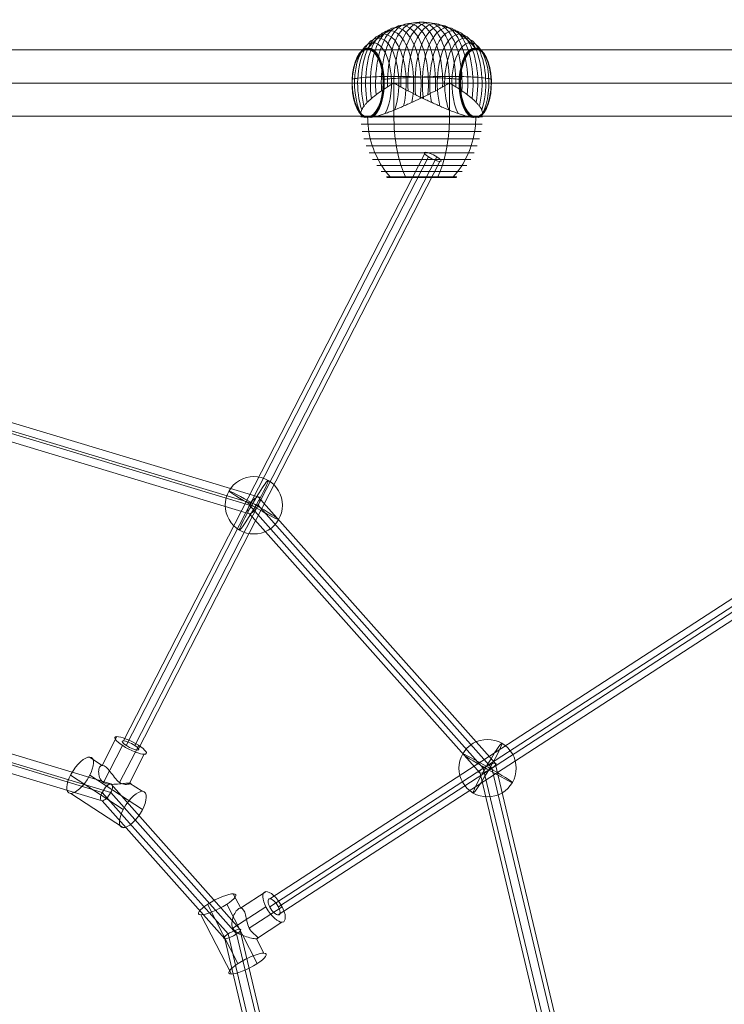
# Model space of a CAD drawing. Units: millimetres. Extents: x -92582 to -81957, y -74937 to -65112.
# Drawn here: x -88893 to -88255, y -71085 to -70194 of the extents above; entities that cross this region are included whole.
import ezdxf

# ---------------------------------------------------------------- set-up
doc = ezdxf.new("R2010")
doc.units = ezdxf.units.MM
doc.header["$MEASUREMENT"] = 0
for name, color, linetype, lineweight in [('Level 8', 18, 'Continuous', 0), ('ropes2 - Level 25', 7, 'Continuous', 0), ('ropes2 - Level 26', 7, 'Continuous', 0), ('ropes2 - Level 27', 7, 'Continuous', 0)]:
    doc.layers.add(name, color=color, linetype=linetype, lineweight=lineweight)

# ---------------------------------------------------------------- blocks, each defined once
blk = doc.blocks.new('From Smart Solid_39')
at = {"layer": 'ropes2 - Level 27', "color": 12}
for p, q in [((0, 658.8), (292.78, 570.54)), ((-3.9, 650), (284.97, 562.92)), ((3.89, 650), (292.76, 562.92)), ((0, 641.2), (284.96, 555.3)), ((292.78, 570.54), (507.11, 329.4)), ((284.97, 562.92), (496.44, 325)), ((292.76, 562.92), (504.23, 325)), ((284.96, 555.3), (493.56, 320.6)), ((496.44, 325), (573.84, 0)), ((504.23, 325), (581.63, 0)), ((507.11, 329.4), (585.56, 0)), ((493.56, 320.6), (569.91, 0))]:
    blk.add_line(p, q, dxfattribs=at)
at = {"layer": 'ropes2 - Level 27', "color": 12, "extrusion": (0, 0, -1)}
for centre, major_axis, ratio in [((288.87, 562.92), (-4.73, -7.4), 0.384925), ((500.33, 325), (-7.76, -4.04), 0.223804)]:
    blk.add_ellipse(centre, major_axis=major_axis, ratio=ratio, dxfattribs=at)
blk = doc.blocks.new('From Smart Solid_40')
at = {"layer": 'ropes2 - Level 27', "color": 12}
for p, q in [((-159.45, 310.73), (0, 358.8)), ((0, 358.8), (159.45, 310.73)), ((-159.44, 303.11), (-3.89, 350)), ((-151.65, 303.11), (3.9, 350)), ((-3.89, 350), (151.65, 303.11)), ((3.9, 350), (159.44, 303.11)), ((-151.63, 295.49), (0, 341.2)), ((0, 341.2), (151.63, 295.49)), ((-276.18, 179.4), (-159.45, 310.73)), ((-273.3, 175), (-159.44, 303.11)), ((-265.51, 175), (-151.65, 303.11)), ((151.65, 303.11), (265.51, 175)), ((159.44, 303.11), (273.31, 175)), ((159.45, 310.73), (276.18, 179.4)), ((-262.64, 170.6), (-151.63, 295.49)), ((151.63, 295.49), (262.64, 170.6)), ((-318.91, 0), (-276.18, 179.4)), ((276.18, 179.4), (318.91, 0)), ((-314.98, 0), (-273.3, 175)), ((-307.19, 0), (-265.51, 175)), ((-303.27, 0), (-262.64, 170.6)), ((262.64, 170.6), (303.27, 0)), ((265.51, 175), (307.19, 0)), ((273.31, 175), (314.98, 0)), ((-319.82, 0), (-302.35, 0)), ((-276.18, -179.4), (-318.91, 0)), ((-273.3, -175), (-314.98, 0)), ((-265.51, -175), (-307.19, 0)), ((-262.64, -170.6), (-303.27, 0)), ((303.27, 0), (262.64, -170.6)), ((307.19, 0), (265.51, -175)), ((314.98, 0), (273.31, -175)), ((318.91, 0), (276.18, -179.4)), ((319.83, 0), (302.35, 0)), ((-159.44, -303.11), (-273.3, -175)), ((-151.65, -303.11), (-265.51, -175)), ((-151.63, -295.49), (-262.64, -170.6)), ((262.64, -170.6), (151.63, -295.49)), ((265.51, -175), (151.65, -303.11)), ((273.31, -175), (159.44, -303.11)), ((-159.45, -310.73), (-276.18, -179.4)), ((276.18, -179.4), (159.45, -310.73)), ((0, -341.2), (-151.63, -295.49)), ((151.63, -295.49), (0, -341.2)), ((0, -358.8), (-159.45, -310.73)), ((-3.89, -350), (-159.44, -303.11)), ((3.9, -350), (-151.65, -303.11)), ((151.65, -303.11), (-3.89, -350)), ((159.45, -310.73), (0, -358.8)), ((159.44, -303.11), (3.9, -350))]:
    blk.add_line(p, q, dxfattribs=at)
at = {"layer": 'ropes2 - Level 27', "color": 12, "extrusion": (0, 0, -1)}
for centre, major_axis, ratio in [((0, 350), (0, -8.8), 0.44264), ((-155.54, 303.11), (4.73, -7.4), 0.384925), ((155.54, 303.11), (-4.73, -7.4), 0.384925), ((-269.41, 175), (7.76, -4.04), 0.223804), ((269.41, 175), (-7.76, -4.04), 0.223804)]:
    blk.add_ellipse(centre, major_axis=major_axis, ratio=ratio, dxfattribs=at)
at = {"layer": 'ropes2 - Level 27', "color": 12}
for centre, major_axis, ratio in [((-269.41, -175), (7.76, 4.04), 0.223804), ((269.41, -175), (-7.76, 4.04), 0.223804), ((-155.54, -303.11), (4.73, 7.4), 0.384925), ((155.54, -303.11), (-4.73, 7.4), 0.384925), ((0, -350), (0, 8.8), 0.44264)]:
    blk.add_ellipse(centre, major_axis=major_axis, ratio=ratio, dxfattribs=at)
blk = doc.blocks.new('From Smart Solid_47')
at = {"layer": 'ropes2 - Level 26', "color": 253}
for p, q in [((-3.94, 15.2), (9.4, 41.19)), ((-2.82, -0.34), (14.39, 33.19)), ((11.83, -0.35), (29.05, 33.19)), ((-3.92, 15.2), (-15.48, 22.71)), ((20.7, -0.79), (34.03, 25.19)), ((15.1, -24.74), (-32.63, 6.26)), ((32.51, -24.74), (-15.21, 6.26)), ((32.25, -8.29), (20.7, -0.79)), ((15.36, -41.19), (-32.36, -10.19))]:
    blk.add_line(p, q, dxfattribs=at)
at = {"layer": 'ropes2 - Level 26', "color": 253, "extrusion": (0, 0, -1)}
for centre, major_axis, ratio in [((21.72, 33.19), (14.24, -7.3), 0.229127), ((23.8, -24.74), (-10.35, -15.93), 0.39686)]:
    blk.add_ellipse(centre, major_axis=major_axis, ratio=ratio, dxfattribs=at)
at = {"layer": 'ropes2 - Level 26', "color": 253}
blk.add_ellipse((-23.92, 6.26), major_axis=(10.35, 15.93), ratio=0.39686, dxfattribs=at)
blk.add_open_spline([(20.7, -0.79), (22.78, -0.79), (22.37, -1.3), (19.62, -1.89), (18.36, -2.06), (15.37, -1.89), (13.56, -1.49), (10.12, 0.74), (8.57, 2.52), (5.85, 6.05), (4.59, 7.86), (0.82, 12.68), (-1.84, 15.2), (-4.95, 15.22), (-5.78, 14.62), (-6.88, 12.56), (-7.16, 11.12), (-7.18, 7.91), (-6.94, 6.11), (-5.67, 2.56), (-4.58, 0.78), (-1.16, -1.47), (1.11, -1.88), (5.55, -2.06), (7.83, -1.89), (12.21, -1.5), (14.33, -1.26), (18.08, -0.9), (19.66, -0.79), (20.7, -0.79)], degree=3, knots=[0, 0, 0, 0, 0.125, 0.125, 0.1875, 0.1875, 0.25, 0.25, 0.3125, 0.3125, 0.375, 0.375, 0.5, 0.5, 0.5625, 0.5625, 0.625, 0.625, 0.6875, 0.6875, 0.75, 0.75, 0.8125, 0.8125, 0.875, 0.875, 0.9375, 0.9375, 1, 1, 1, 1], dxfattribs=at)
blk = doc.blocks.new('From Smart Solid_48')
at = {"layer": 'ropes2 - Level 26', "color": 253}
for p, q in [((-1.06, 22.34), (22.04, 37.35)), ((-1.04, 22.33), (-7.72, 35.34)), ((-3.5, -27.85), (-31.05, 25.84)), ((13.92, -27.85), (-13.64, 25.84)), ((-7.99, 4.13), (21.82, 23.5)), ((6.66, 4.13), (36.48, 23.5)), ((-9.42, -37.35), (-36.97, 16.34)), ((13.17, -5.36), (36.26, 9.64)), ((19.83, -18.35), (13.17, -5.36))]:
    blk.add_line(p, q, dxfattribs=at)
blk.add_ellipse((-22.34, 25.84), major_axis=(16.9, 8.67), ratio=0.229127, dxfattribs=at)
at = {"layer": 'ropes2 - Level 26', "color": 253, "extrusion": (0, 0, -1)}
for centre, major_axis, ratio in [((29.15, 23.5), (8.72, -13.42), 0.39686), ((5.21, -27.85), (-16.9, -8.67), 0.229127)]:
    blk.add_ellipse(centre, major_axis=major_axis, ratio=ratio, dxfattribs=at)
at = {"layer": 'ropes2 - Level 26', "color": 253}
blk.add_open_spline([(13.17, -5.36), (15.25, -5.36), (14.92, -4.51), (12.53, -2.41), (11.43, -1.56), (9.02, 0.68), (7.65, 2.18), (5.67, 6.03), (5.08, 8.33), (4.2, 12.51), (3.84, 14.5), (2.47, 19.73), (1.03, 22.33), (-2.06, 22.36), (-3.19, 21.73), (-5.29, 19.56), (-6.28, 18.04), (-7.9, 14.55), (-8.56, 12.57), (-9.14, 8.38), (-9.01, 6.09), (-7.05, 2.22), (-5.24, 0.71), (-1.38, -1.54), (0.74, -2.39), (4.87, -3.8), (6.92, -4.36), (10.57, -5.14), (12.13, -5.36), (13.17, -5.36)], degree=3, knots=[0, 0, 0, 0, 0.125, 0.125, 0.1875, 0.1875, 0.25, 0.25, 0.3125, 0.3125, 0.375, 0.375, 0.5, 0.5, 0.5625, 0.5625, 0.625, 0.625, 0.6875, 0.6875, 0.75, 0.75, 0.8125, 0.8125, 0.875, 0.875, 0.9375, 0.9375, 1, 1, 1, 1], dxfattribs=at)
blk = doc.blocks.new('From Smart Solid_64')
at = {"layer": 'ropes2 - Level 27', "color": 12}
for p, q in [((233.76, 161.66), (-241.32, -146.94)), ((233.64, 154.3), (-241.43, -154.3)), ((241.43, 154.3), (-233.64, -154.3)), ((241.32, 146.94), (-233.76, -161.66))]:
    blk.add_line(p, q, dxfattribs=at)
for centre, major_axis in [((237.54, 154.3), (-4.63, 7.13)), ((-237.54, -154.3), (4.63, -7.13))]:
    blk.add_ellipse(centre, major_axis=major_axis, ratio=0.39686, dxfattribs=at)
blk = doc.blocks.new('From Smart Solid_65')
at = {"layer": 'ropes2 - Level 27', "color": 12}
for p, q in [((130.12, 270.57), (-143.21, -262.07)), ((132.77, 266.32), (-140.56, -266.32)), ((140.56, 266.32), (-132.77, -266.32)), ((143.21, 262.07), (-130.12, -270.57))]:
    blk.add_line(p, q, dxfattribs=at)
for centre, major_axis in [((136.67, 266.32), (-7.56, 3.88)), ((-136.67, -266.32), (7.56, -3.88))]:
    blk.add_ellipse(centre, major_axis=major_axis, ratio=0.229127, dxfattribs=at)
blk = doc.blocks.new('From Smart Solid_74')
at = {"layer": 'ropes2 - Level 26', "color": 253}
for major_axis, ratio, start_param, end_param in [((0, -26), 0.997142, 2.617994, 5.759587), ((-13.03, -22.5), 0.065424, 3.179455, 6.321048)]:
    blk.add_ellipse((0, 0), major_axis=major_axis, ratio=ratio, start_param=start_param, end_param=end_param, dxfattribs=at)
at = {"layer": 'ropes2 - Level 26', "color": 253, "extrusion": (0, 0, -1)}
for major_axis, ratio, start_param, end_param in [((0, 26), 0.997142, 0.523598, 3.665191), ((13.03, 22.5), 0.065424, 6.245323, 9.386915)]:
    blk.add_ellipse((0, 0), major_axis=major_axis, ratio=ratio, start_param=start_param, end_param=end_param, dxfattribs=at)
blk.add_ellipse((0, 0), major_axis=(-22.53, 12.97), ratio=0.037772, dxfattribs=at)
blk = doc.blocks.new('From Smart Solid_75')
at = {"layer": 'ropes2 - Level 26', "color": 253}
for major_axis, ratio, start_param, end_param in [((0, -26), 0.997142, 2.617994, 5.759587), ((-13.03, -22.5), 0.065424, 3.179455, 6.321048)]:
    blk.add_ellipse((0, 0), major_axis=major_axis, ratio=ratio, start_param=start_param, end_param=end_param, dxfattribs=at)
at = {"layer": 'ropes2 - Level 26', "color": 253, "extrusion": (0, 0, -1)}
for major_axis, ratio, start_param, end_param in [((0, 26), 0.997142, 0.523598, 3.665191), ((13.03, 22.5), 0.065424, 6.245323, 9.386915)]:
    blk.add_ellipse((0, 0), major_axis=major_axis, ratio=ratio, start_param=start_param, end_param=end_param, dxfattribs=at)
blk.add_ellipse((0, 0), major_axis=(-22.53, 12.97), ratio=0.037772, dxfattribs=at)
blk = doc.blocks.new('From Smart Solid_83')
at = {"layer": 'ropes2 - Level 25', "color": 40, "linetype": 'Continuous', "lineweight": 13}
for p, q in [((-902.5, 30), (902.5, 30)), ((-902.5, 0), (902.5, 0)), ((-902.5, 0), (902.5, 0)), ((-902.5, -30), (902.5, -30))]:
    blk.add_line(p, q, dxfattribs=at)
blk = doc.blocks.new('From Smart Solid_92')
at = {"layer": 'ropes2 - Level 26', "color": 7, "lineweight": 13}
for p, q in [((-25.67, 15.25), (-24.58, 15.25)), ((-25.12, -15.24), (-25.12, 15.25)), ((24.58, 15.25), (25.67, 15.25)), ((25.12, -15.24), (25.12, 15.25)), ((-55, -15.24), (42.77, -15.24)), ((55, -15.24), (-42.76, -15.24)), ((-54.7, -21.99), (54.7, -21.99)), ((-53.8, -28.67), (53.8, -28.67)), ((-52.3, -35.25), (52.3, -35.25)), ((-50.22, -41.68), (50.22, -41.68)), ((-47.59, -47.89), (47.59, -47.89)), ((-44.42, -53.83), (44.42, -53.83)), ((-40.72, -59.47), (40.72, -59.47)), ((-36.54, -64.77), (36.54, -64.77)), ((-31.91, -69.66), (31.91, -69.66)), ((-31.78, -69.78), (31.78, -69.78)), ((-31.64, -69.89), (31.65, -69.89)), ((-31.5, -69.98), (31.5, -69.98)), ((-31.34, -70.06), (31.34, -70.06)), ((-31.18, -70.13), (31.18, -70.13)), ((-31.02, -70.18), (31.02, -70.18)), ((-30.85, -70.22), (30.85, -70.22)), ((-30.67, -70.24), (30.68, -70.24)), ((-30.5, -70.25), (30.5, -70.25))]:
    blk.add_line(p, q, dxfattribs=at)
at = {"layer": 'ropes2 - Level 26', "color": 7, "lineweight": 13, "extrusion": (0, 0, -1)}
for centre, major_axis, start_param, end_param in [((-11.97, 15.25), (0, 53.79), 4.581369, 7.985002), ((-6, 15.25), (0, 54.69), 4.648978, 7.917392), ((6, 15.25), (0, 54.69), 4.648978, 7.917392), ((11.97, 15.25), (0, 53.79), 4.581368, 7.985002), ((-34.34, 15.25), (0, 44.4), 4.222022, 8.344351), ((-29.05, 15.25), (0, 47.58), 4.336355, 8.230015), ((-23.52, 15.25), (0, 50.22), 4.429398, 8.136973), ((-17.83, 15.25), (0, 52.3), 4.508985, 8.057386), ((0, 15.25), (0, 55), 4.712389, 7.853982), ((17.83, 15.25), (0, 52.3), 4.508985, 8.057386), ((23.52, 15.25), (0, 50.22), 4.429398, 8.136973), ((29.05, 15.25), (0, 47.58), 4.336355, 8.230015), ((34.34, 15.25), (0, 44.4), 4.222024, 8.344352), ((-39.35, 15.25), (0, 40.72), 4.073155, 8.493214), ((39.35, 15.25), (0, 40.72), 4.073155, 8.493213), ((-48.4, 15.25), (0, 31.91), 3.394764, 9.171606), ((-48.5, 15.25), (0, 31.79), 3.36962, 6.283185), ((-48.59, 15.25), (0, 31.66), 3.344021, 6.283185), ((-48.67, 15.25), (0, 31.52), 3.318069, 6.283185), ((-48.74, 15.25), (0, 31.37), 3.291645, 6.283185), ((-48.8, 15.25), (0, 31.22), 3.264846, 6.283185), ((-48.85, 15.25), (0, 31.07), 3.237635, 6.283185), ((-48.89, 15.25), (0, 30.9), 3.210002, 6.283185), ((-48.91, 15.25), (0, 30.74), 3.18176, 6.283185), ((-48.92, 15.25), (0, 30.57), 3.150344, 9.416027), ((-48.92, 15.25), (0, 30.57), 3.151541, 6.283185), ((-48.92, 15.25), (0, 30.56), 3.151544, 6.283185), ((-48.92, 15.25), (0, 30.55), 3.151547, 6.283185), ((-48.92, 15.25), (0, 30.54), 3.15155, 6.283185), ((-44.05, 15.25), (0, 36.54), 3.85549, 8.710884), ((-48.92, 15.25), (0, 30.57), 0, 3.131644), ((-48.92, 15.25), (0, 30.56), 0, 3.131641), ((-48.92, 15.25), (0, 30.55), 0, 3.131639), ((-48.92, 15.25), (0, 30.54), 0, 3.131636), ((-48.91, 15.25), (0, 30.74), 0, 3.101478), ((-48.89, 15.25), (0, 30.9), 0, 3.07321), ((-48.85, 15.25), (0, 31.07), 0, 3.045582), ((-48.8, 15.25), (0, 31.22), 0, 3.018352), ((-48.74, 15.25), (0, 31.37), 0, 2.991499), ((-48.67, 15.25), (0, 31.52), 0, 2.965083), ((-48.59, 15.25), (0, 31.66), 0, 2.939164), ((-48.5, 15.25), (0, 31.79), 0, 2.913588), ((44.05, 15.25), (0, 36.54), 3.85549, 8.710884), ((48.4, 15.25), (0, 31.91), 3.394764, 9.171606), ((48.51, 15.25), (0, 31.78), 3.368297, 6.283185), ((48.6, 15.25), (0, 31.64), 3.341299, 6.283185), ((48.69, 15.25), (0, 31.5), 3.313948, 6.283185), ((48.76, 15.25), (0, 31.34), 3.286095, 6.283185), ((48.82, 15.25), (0, 31.18), 3.257751, 6.283185), ((48.86, 15.25), (0, 31.02), 3.229033, 6.283185), ((48.9, 15.25), (0, 30.84), 3.199769, 6.283185), ((48.92, 15.25), (0, 30.67), 3.169858, 6.283185), ((48.51, 15.25), (0, 31.78), 0, 2.914923), ((48.6, 15.25), (0, 31.64), 0, 2.941884), ((48.69, 15.25), (0, 31.5), 0, 2.969244), ((48.76, 15.25), (0, 31.34), 0, 2.99709), ((48.82, 15.25), (0, 31.18), 0, 3.025416), ((48.86, 15.25), (0, 31.02), 0, 3.054169), ((48.9, 15.25), (0, 30.84), 0, 3.083398), ((48.92, 15.25), (0, 30.67), 0, 3.1134)]:
    blk.add_ellipse(centre, major_axis=major_axis, ratio=0.45681, start_param=start_param, end_param=end_param, dxfattribs=at)
for centre, major_axis in [((-48.92, 15.25), (0, 30.53)), ((-48.92, 15.25), (0, 30.52)), ((-48.92, 15.25), (0, 30.5)), ((-48.92, 15.25), (0, 30.51)), ((-48.93, 15.25), (0, 30.5)), ((48.93, 15.25), (0, 30.5))]:
    blk.add_ellipse(centre, major_axis=major_axis, ratio=0.45681, dxfattribs=at)
at = {"layer": 'ropes2 - Level 26', "color": 7, "lineweight": 13}
for points, knots in [([(0, 70.25), (-6.24, 70.25), (-12.53, 69.26), (-18.52, 67.33), (-25.76, 65), (-32.75, 61.23), (-38.89, 56.34), (-42.3, 53.62), (-45.5, 50.54), (-48.4, 47.16)], [0, 0, 0, 0, 0.346668, 0.346668, 0.346668, 0.767353, 0.767353, 0.767353, 1, 1, 1, 1]), ([(48.4, 47.16), (45.5, 50.54), (42.3, 53.62), (38.89, 56.34), (32.75, 61.23), (25.76, 65), (18.52, 67.33), (12.53, 69.26), (6.24, 70.25), (0, 70.25)], [0, 0, 0, 0, 0.232647, 0.232647, 0.232647, 0.653332, 0.653332, 0.653332, 1, 1, 1, 1]), ([(-48.4, 47.16), (-48.49, 47.07), (-48.56, 46.97), (-48.63, 46.86), (-48.74, 46.67), (-48.82, 46.46), (-48.87, 46.24), (-48.9, 46.11), (-48.92, 45.97), (-48.92, 45.83)], [0, 0, 0, 0, 0.266126, 0.266126, 0.266126, 0.718955, 0.718955, 0.718955, 1, 1, 1, 1]), ([(48.93, 45.75), (48.93, 45.77), (48.92, 45.8), (48.92, 45.83), (48.92, 45.97), (48.9, 46.11), (48.87, 46.24), (48.82, 46.46), (48.74, 46.67), (48.63, 46.86), (48.56, 46.97), (48.49, 47.07), (48.4, 47.16)], [0, 0, 0, 0, 0.049733, 0.049733, 0.049733, 0.316801, 0.316801, 0.316801, 0.747109, 0.747109, 0.747109, 1, 1, 1, 1]), ([(-24.97, 21.25), (-31.21, 21.25), (-37.05, 21.14), (-42.17, 20.93), (-48.35, 20.68), (-53.62, 20.26), (-57.55, 19.73), (-59.73, 19.44), (-61.52, 19.1), (-62.89, 18.73)], [0, 0, 0, 0, 0.346668, 0.346668, 0.346668, 0.767353, 0.767353, 0.767353, 1, 1, 1, 1]), ([(24.97, 21.25), (18.74, 21.25), (11.99, 21.14), (5.13, 20.93), (-3.17, 20.68), (-11.87, 20.26), (-20.24, 19.73), (-24.88, 19.44), (-29.48, 19.1), (-33.91, 18.73)], [0, 0, 0, 0, 0.346668, 0.346668, 0.346668, 0.767353, 0.767353, 0.767353, 1, 1, 1, 1]), ([(33.91, 18.73), (29.48, 19.1), (24.88, 19.44), (20.24, 19.73), (11.87, 20.26), (3.17, 20.68), (-5.13, 20.93), (-11.99, 21.14), (-18.74, 21.25), (-24.97, 21.25)], [0, 0, 0, 0, 0.232647, 0.232647, 0.232647, 0.653332, 0.653332, 0.653332, 1, 1, 1, 1]), ([(62.89, 18.73), (61.53, 19.1), (59.73, 19.44), (57.55, 19.73), (53.63, 20.26), (48.35, 20.68), (42.17, 20.93), (37.05, 21.14), (31.21, 21.25), (24.97, 21.25)], [0, 0, 0, 0, 0.232647, 0.232647, 0.232647, 0.653332, 0.653332, 0.653332, 1, 1, 1, 1]), ([(-62.98, 15.25), (-63.02, 15.25), (-63.05, 15.25), (-63.06, 15.25), (-63.09, 15.25), (-63.08, 15.25), (-63.03, 15.25), (-63, 15.25), (-62.95, 15.25), (-62.89, 15.25)], [0, 0, 0, 0, 0.266126, 0.266126, 0.266126, 0.718955, 0.718955, 0.718955, 1, 1, 1, 1]), ([(-25.67, 15.25), (-25.67, 15.22), (-25.67, 15.2), (-25.69, 15.15), (-25.71, 15.13), (-25.75, 15.07), (-25.79, 15.03), (-25.9, 14.93), (-25.98, 14.88), (-26.22, 14.71), (-26.38, 14.6), (-26.87, 14.3), (-27.19, 14.1), (-28.17, 13.5), (-28.81, 13.11), (-30.08, 12.32), (-30.71, 11.93), (-31.94, 11.15), (-32.55, 10.75), (-35.53, 8.8), (-37.76, 7.25), (-40.86, 4.97), (-41.85, 4.21), (-43.29, 3.09), (-43.75, 2.72), (-44.66, 1.98), (-45.1, 1.61), (-46.38, 0.52), (-47.18, -0.2), (-48.67, -1.61), (-49.36, -2.31), (-50.64, -3.69), (-51.23, -4.37), (-52.02, -5.36), (-52.27, -5.7), (-52.73, -6.34), (-52.95, -6.66), (-53.95, -8.23), (-54.5, -9.38), (-54.92, -10.97), (-55, -11.48), (-55, -12.19), (-54.98, -12.42), (-54.93, -12.76), (-54.91, -12.87), (-54.85, -13.08), (-54.82, -13.19), (-54.64, -13.7), (-54.43, -14.07), (-53.84, -14.72), (-53.47, -15.01), (-53.02, -15.24)], [0, 0, 0, 0, 0.000977, 0.000977, 0.001953, 0.001953, 0.003906, 0.003906, 0.007813, 0.007813, 0.015625, 0.015625, 0.03125, 0.03125, 0.0625, 0.0625, 0.09375, 0.09375, 0.125, 0.125, 0.25, 0.25, 0.3125, 0.3125, 0.34375, 0.34375, 0.375, 0.375, 0.4375, 0.4375, 0.5, 0.5, 0.5625, 0.5625, 0.59375, 0.59375, 0.625, 0.625, 0.75, 0.75, 0.8125, 0.8125, 0.84375, 0.84375, 0.859375, 0.859375, 0.875, 0.875, 0.9375, 0.9375, 1, 1, 1, 1]), ([(-42.76, -15.24), (-41.7, -15.01), (-40.6, -14.72), (-38.3, -14.07), (-37.11, -13.71), (-34.64, -12.9), (-33.36, -12.46), (-31.39, -11.74), (-30.72, -11.5), (-29.36, -10.99), (-28.67, -10.73), (-26.6, -9.92), (-25.2, -9.36), (-22.36, -8.2), (-20.91, -7.59), (-18.72, -6.65), (-17.98, -6.33), (-16.5, -5.68), (-15.75, -5.35), (-13.5, -4.35), (-11.99, -3.67), (-8.98, -2.29), (-7.47, -1.6), (-4.44, -0.18), (-2.92, 0.54), (-0.65, 1.63), (0.11, 2), (1.26, 2.55), (1.64, 2.74), (2.4, 3.11), (2.78, 3.3), (4.68, 4.23), (6.18, 4.99), (10.63, 7.27), (13.54, 8.82), (17.8, 11.15), (19.21, 11.93), (21.29, 13.11), (21.98, 13.5), (23.01, 14.1), (23.35, 14.3), (23.85, 14.61), (24.02, 14.71), (24.26, 14.88), (24.34, 14.93), (24.45, 15.03), (24.49, 15.07), (24.54, 15.13), (24.55, 15.15), (24.57, 15.2), (24.58, 15.22), (24.58, 15.25)], [0, 0, 0, 0, 0.0625, 0.0625, 0.125, 0.125, 0.1875, 0.1875, 0.21875, 0.21875, 0.25, 0.25, 0.3125, 0.3125, 0.375, 0.375, 0.40625, 0.40625, 0.4375, 0.4375, 0.5, 0.5, 0.5625, 0.5625, 0.625, 0.625, 0.65625, 0.65625, 0.671875, 0.671875, 0.6875, 0.6875, 0.75, 0.75, 0.875, 0.875, 0.9375, 0.9375, 0.96875, 0.96875, 0.984375, 0.984375, 0.992187, 0.992187, 0.996094, 0.996094, 0.998047, 0.998047, 0.999023, 0.999023, 1, 1, 1, 1]), ([(-33.83, 15.25), (-33.95, 15.25), (-34.07, 15.25), (-34.19, 15.25), (-34.39, 15.25), (-34.56, 15.25), (-34.71, 15.25), (-34.81, 15.25), (-34.89, 15.25), (-34.96, 15.25)], [0, 0, 0, 0, 0.266126, 0.266126, 0.266126, 0.718955, 0.718955, 0.718955, 1, 1, 1, 1]), ([(42.77, -15.24), (41.7, -15.01), (40.6, -14.72), (38.3, -14.07), (37.11, -13.71), (34.64, -12.9), (33.36, -12.46), (31.39, -11.74), (30.72, -11.5), (29.36, -10.99), (28.68, -10.73), (26.6, -9.92), (25.2, -9.36), (22.36, -8.2), (20.92, -7.59), (18.72, -6.65), (17.98, -6.33), (16.5, -5.68), (15.75, -5.35), (13.5, -4.35), (12, -3.67), (8.98, -2.29), (7.47, -1.6), (4.44, -0.18), (2.93, 0.54), (0.65, 1.63), (-0.11, 2), (-1.25, 2.55), (-1.64, 2.74), (-2.4, 3.11), (-2.78, 3.3), (-4.68, 4.23), (-6.18, 4.99), (-10.63, 7.27), (-13.53, 8.82), (-17.8, 11.15), (-19.21, 11.93), (-21.29, 13.11), (-21.98, 13.5), (-23.01, 14.1), (-23.35, 14.3), (-23.85, 14.61), (-24.02, 14.71), (-24.26, 14.88), (-24.34, 14.93), (-24.45, 15.03), (-24.49, 15.07), (-24.54, 15.13), (-24.55, 15.15), (-24.57, 15.2), (-24.58, 15.22), (-24.58, 15.25)], [0, 0, 0, 0, 0.0625, 0.0625, 0.125, 0.125, 0.1875, 0.1875, 0.21875, 0.21875, 0.25, 0.25, 0.3125, 0.3125, 0.375, 0.375, 0.40625, 0.40625, 0.4375, 0.4375, 0.5, 0.5, 0.5625, 0.5625, 0.625, 0.625, 0.65625, 0.65625, 0.671875, 0.671875, 0.6875, 0.6875, 0.75, 0.75, 0.875, 0.875, 0.9375, 0.9375, 0.96875, 0.96875, 0.984375, 0.984375, 0.992188, 0.992188, 0.996094, 0.996094, 0.998047, 0.998047, 0.999023, 0.999023, 1, 1, 1, 1]), ([(25.67, 15.25), (25.67, 15.22), (25.67, 15.2), (25.69, 15.15), (25.71, 15.13), (25.76, 15.07), (25.79, 15.03), (25.9, 14.93), (25.98, 14.88), (26.22, 14.71), (26.38, 14.6), (26.87, 14.3), (27.19, 14.1), (28.17, 13.5), (28.81, 13.11), (30.08, 12.32), (30.71, 11.93), (31.94, 11.15), (32.55, 10.75), (35.53, 8.8), (37.76, 7.25), (40.86, 4.97), (41.86, 4.21), (43.29, 3.09), (43.75, 2.72), (44.66, 1.98), (45.1, 1.61), (46.38, 0.52), (47.18, -0.2), (48.67, -1.61), (49.37, -2.31), (50.64, -3.69), (51.23, -4.37), (52.02, -5.36), (52.27, -5.7), (52.73, -6.34), (52.95, -6.66), (53.95, -8.23), (54.5, -9.38), (54.92, -10.97), (55, -11.48), (55, -12.19), (54.98, -12.42), (54.93, -12.76), (54.91, -12.87), (54.86, -13.08), (54.82, -13.19), (54.64, -13.7), (54.43, -14.07), (53.84, -14.72), (53.47, -15.01), (53.02, -15.24)], [0, 0, 0, 0, 0.000977, 0.000977, 0.001953, 0.001953, 0.003906, 0.003906, 0.007813, 0.007813, 0.015625, 0.015625, 0.03125, 0.03125, 0.0625, 0.0625, 0.09375, 0.09375, 0.125, 0.125, 0.25, 0.25, 0.3125, 0.3125, 0.34375, 0.34375, 0.375, 0.375, 0.4375, 0.4375, 0.5, 0.5, 0.5625, 0.5625, 0.59375, 0.59375, 0.625, 0.625, 0.75, 0.75, 0.8125, 0.8125, 0.84375, 0.84375, 0.859375, 0.859375, 0.875, 0.875, 0.9375, 0.9375, 1, 1, 1, 1]), ([(34.99, 15.25), (34.98, 15.25), (34.97, 15.25), (34.96, 15.25), (34.89, 15.25), (34.81, 15.25), (34.71, 15.25), (34.57, 15.25), (34.39, 15.25), (34.19, 15.25), (34.08, 15.25), (33.95, 15.25), (33.83, 15.25)], [0, 0, 0, 0, 0.049733, 0.049733, 0.049733, 0.316801, 0.316801, 0.316801, 0.747109, 0.747109, 0.747109, 1, 1, 1, 1]), ([(62.86, 15.25), (62.87, 15.25), (62.88, 15.25), (62.89, 15.25), (62.95, 15.25), (63, 15.25), (63.03, 15.25), (63.08, 15.25), (63.09, 15.25), (63.06, 15.25), (63.05, 15.25), (63.02, 15.25), (62.98, 15.25)], [0, 0, 0, 0, 0.049733, 0.049733, 0.049733, 0.316801, 0.316801, 0.316801, 0.747109, 0.747109, 0.747109, 1, 1, 1, 1]), ([(-49.05, -15.32), (-49.12, -15.34), (-49.19, -15.37), (-49.33, -15.42), (-49.4, -15.44), (-49.61, -15.51), (-49.75, -15.55), (-50.16, -15.67), (-50.42, -15.72), (-50.92, -15.78), (-51.16, -15.79), (-51.63, -15.75), (-51.85, -15.71), (-52.06, -15.64)], [0, 0, 0, 0, 0.0625, 0.0625, 0.125, 0.125, 0.25, 0.25, 0.5, 0.5, 0.75, 0.75, 1, 1, 1, 1]), ([(-48.8, -15.32), (-48.82, -15.32), (-48.84, -15.31), (-48.88, -15.3), (-48.92, -15.3), (-48.96, -15.3), (-49.01, -15.31), (-49.03, -15.32), (-49.05, -15.32)], [0, 0, 0, 0, 0.167609, 0.334088, 0.5, 0.665912, 0.832391, 1, 1, 1, 1]), ([(-48.92, -15.32), (-48.92, -18.88), (-48.69, -22.45), (-48.25, -25.97), (-47.18, -34.35), (-44.81, -42.65), (-41.33, -50.16), (-38, -57.36), (-33.58, -64.03), (-28.39, -69.66)], [0, 0, 0, 0, 0.175959, 0.175959, 0.175959, 0.596877, 0.596877, 0.596877, 1, 1, 1, 1]), ([(-44.75, -15.64), (-45.13, -15.71), (-45.49, -15.75), (-46.21, -15.79), (-46.56, -15.78), (-47.24, -15.72), (-47.56, -15.67), (-48.04, -15.55), (-48.2, -15.51), (-48.43, -15.44), (-48.5, -15.42), (-48.65, -15.37), (-48.73, -15.34), (-48.8, -15.32)], [0, 0, 0, 0, 0.25, 0.25, 0.5, 0.5, 0.75, 0.75, 0.875, 0.875, 0.9375, 0.9375, 1, 1, 1, 1]), ([(-25.12, -15.24), (-25.12, -18.83), (-25.01, -22.42), (-24.77, -25.97), (-24.23, -34.35), (-23.01, -42.65), (-21.22, -50.16), (-19.52, -57.36), (-17.24, -64.03), (-14.58, -69.66)], [0, 0, 0, 0, 0.177007, 0.177007, 0.177007, 0.597389, 0.597389, 0.597389, 1, 1, 1, 1]), ([(25.12, -15.24), (25.12, -18.83), (25.01, -22.42), (24.78, -25.97), (24.23, -34.35), (23.01, -42.65), (21.23, -50.16), (19.52, -57.36), (17.24, -64.03), (14.58, -69.66)], [0, 0, 0, 0, 0.177007, 0.177007, 0.177007, 0.597389, 0.597389, 0.597389, 1, 1, 1, 1]), ([(48.92, -15.29), (48.92, -18.86), (48.7, -22.44), (48.25, -25.97), (47.18, -34.35), (44.81, -42.65), (41.33, -50.16), (38, -57.36), (33.58, -64.03), (28.39, -69.66)], [0, 0, 0, 0, 0.176366, 0.176366, 0.176366, 0.597075, 0.597075, 0.597075, 1, 1, 1, 1]), ([(44.75, -15.64), (45.14, -15.71), (45.52, -15.76), (46.26, -15.79), (46.62, -15.78), (47.32, -15.71), (47.66, -15.65), (48.15, -15.52), (48.31, -15.48), (48.55, -15.4), (48.63, -15.37), (48.78, -15.32), (48.86, -15.29), (48.98, -15.29), (49.01, -15.3), (49.09, -15.33), (49.13, -15.34), (49.24, -15.38), (49.31, -15.41), (49.53, -15.48), (49.67, -15.53), (50.09, -15.65), (50.36, -15.71), (50.89, -15.78), (51.14, -15.79), (51.61, -15.76), (51.84, -15.71), (52.06, -15.64)], [0, 0, 0, 0, 0.125, 0.125, 0.25, 0.25, 0.375, 0.375, 0.4375, 0.4375, 0.46875, 0.46875, 0.5, 0.5, 0.515625, 0.515625, 0.53125, 0.53125, 0.5625, 0.5625, 0.625, 0.625, 0.75, 0.75, 0.875, 0.875, 1, 1, 1, 1]), ([(-28.39, -69.66), (-28.26, -69.81), (-28.11, -69.93), (-27.95, -70.02), (-27.77, -70.13), (-27.58, -70.2), (-27.38, -70.23), (-27.3, -70.24), (-27.21, -70.25), (-27.13, -70.25)], [0, 0, 0, 0, 0.392469, 0.392469, 0.392469, 0.823101, 0.823101, 0.823101, 1, 1, 1, 1]), ([(-14.58, -69.66), (-14.51, -69.81), (-14.43, -69.93), (-14.35, -70.02), (-14.26, -70.13), (-14.16, -70.2), (-14.06, -70.23), (-14.02, -70.24), (-13.97, -70.25), (-13.93, -70.25)], [0, 0, 0, 0, 0.392469, 0.392469, 0.392469, 0.823101, 0.823101, 0.823101, 1, 1, 1, 1]), ([(14.58, -69.66), (14.51, -69.81), (14.43, -69.93), (14.35, -70.02), (14.26, -70.13), (14.16, -70.2), (14.06, -70.23), (14.02, -70.24), (13.98, -70.25), (13.93, -70.25)], [0, 0, 0, 0, 0.392469, 0.392469, 0.392469, 0.823101, 0.823101, 0.823101, 1, 1, 1, 1]), ([(28.39, -69.66), (28.26, -69.81), (28.11, -69.93), (27.95, -70.02), (27.77, -70.13), (27.58, -70.2), (27.38, -70.23), (27.3, -70.24), (27.21, -70.25), (27.13, -70.25)], [0, 0, 0, 0, 0.392469, 0.392469, 0.392469, 0.823101, 0.823101, 0.823101, 1, 1, 1, 1])]:
    blk.add_open_spline(points, degree=3, knots=knots, dxfattribs=at)
for points in [[(-48.92, 45.83), (-48.92, 45.8), (-48.92, 45.77), (-48.93, 45.75)], [(-62.89, 15.25), (-62.88, 15.25), (-62.87, 15.25), (-62.86, 15.25)], [(-34.96, 15.25), (-34.97, 15.25), (-34.98, 15.25), (-34.99, 15.25)], [(-25.12, 15.25), (-25.3, 15.25), (-25.49, 15.25), (-25.67, 15.25)], [(-24.58, 15.25), (-24.76, 15.25), (-24.94, 15.25), (-25.12, 15.25)], [(24.58, 15.25), (24.76, 15.25), (24.94, 15.25), (25.12, 15.25)], [(25.12, 15.25), (25.31, 15.25), (25.49, 15.25), (25.67, 15.25)], [(-52.06, -15.64), (-52.41, -15.53), (-52.73, -15.4), (-53.02, -15.24)], [(-48.92, -15.32), (-48.92, -15.3), (-48.92, -15.27), (-48.93, -15.24)], [(-42.76, -15.24), (-43.45, -15.4), (-44.11, -15.53), (-44.75, -15.64)], [(42.77, -15.24), (43.45, -15.4), (44.12, -15.53), (44.75, -15.64)], [(48.93, -15.24), (48.93, -15.26), (48.93, -15.28), (48.92, -15.29)], [(52.06, -15.64), (52.41, -15.53), (52.73, -15.4), (53.02, -15.24)]]:
    blk.add_open_spline(points, degree=3, dxfattribs=at)
blk = doc.blocks.new('ropes2')
at = {"layer": 'ropes2 - Level 25', "color": 40, "linetype": 'Continuous', "lineweight": 13}
blk.add_blockref('From Smart Solid_83', (-88972.4435, -70251.7035), dxfattribs=at)
at = {"layer": 'ropes2 - Level 26', "color": 7, "lineweight": 13}
blk.add_blockref('From Smart Solid_92', (-88528.868, -70266.9545), dxfattribs=at)
at = {"layer": 'ropes2 - Level 26', "color": 253}
for name, p in [('From Smart Solid_74', (-88680.7445, -70633.7865)), ('From Smart Solid_47', (-88814.0085, -70884.354)), ('From Smart Solid_75', (-88469.279, -70871.7035)), ('From Smart Solid_48', (-88691.6345, -71020.6985))]:
    blk.add_blockref(name, p, dxfattribs=at)
at = {"layer": 'ropes2 - Level 27', "color": 12}
for name, p in [('From Smart Solid_65', (-88655.626, -70584.8385)), ('From Smart Solid_39', (-88969.611, -71196.7035)), ('From Smart Solid_64', (-88424.945, -70842.9055)), ('From Smart Solid_40', (-88969.6115, -71196.7035))]:
    blk.add_blockref(name, p, dxfattribs=at)

msp = doc.modelspace()

# ---------------------------------------------------------------- block references
at = {"layer": 'Level 8', "color": 7, "linetype": 'Continuous', "lineweight": 0}
msp.add_blockref('ropes2', (0, 0), dxfattribs=at)

doc.saveas('drawing.dxf')
